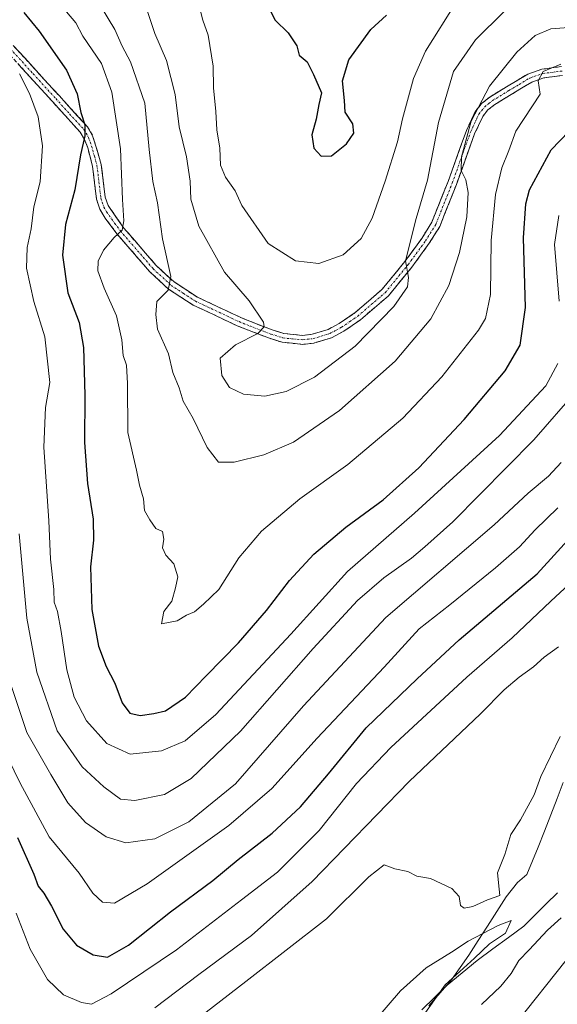
# Model space of a CAD drawing. Units: metres. Extents: x 648282 to 651743, y 4734652 to 4737040.
# Drawn here: x 650622 to 650758, y 4735500 to 4735748 of the extents above; entities that cross this region are included whole.
import ezdxf

# ---------------------------------------------------------------- set-up
doc = ezdxf.new("R2010")
doc.units = ezdxf.units.M
doc.header["$MEASUREMENT"] = 0
doc.linetypes.add('TRAZO_Y_PUNTO', pattern=[1, 0.5, -0.25, 0, -0.25])
doc.linetypes.add('TRAZOSX2', pattern=[1.5, 1, -0.5])
for name, color, linetype, lineweight in [('Camino', 19, 'TRAZOSX2', 0), ('Camino Cxs', 19, 'Continuous', 0), ('Camino eje', 19, 'TRAZO_Y_PUNTO', 0), ('Corriente natural lineal', 142, 'Continuous', 13), ('Curva de nivel maestra', 36, 'Continuous', 30), ('Curva de nivel normal', 36, 'Continuous', 0), ('Municipio', 9, 'Continuous', 13), ('Municipio CxS', 142, 'Continuous', 0)]:
    doc.layers.add(name, color=color, linetype=linetype, lineweight=lineweight)

# ---------------------------------------------------------------- blocks, each defined once
blk = doc.blocks.new('*U169')
at = {"layer": 'Curva de nivel normal', "color": 36, "linetype": 'Continuous', "lineweight": 0}
blk.add_polyline3d([(650732.43, 4735752.63, 720), (650724.6, 4735740.21, 720), (650721.57, 4735733.24, 720), (650718.85, 4735723.13, 720), (650717.53, 4735717.3, 720), (650714.46, 4735707.33, 720), (650711.14, 4735698.02, 720), (650708.34, 4735692.9, 720), (650703.85, 4735688.73, 720), (650697.66, 4735686.59, 720), (650691.77, 4735687.28, 720), (650684.91, 4735691.62, 720), (650678.24, 4735701.24, 720), (650676.55, 4735704.92, 720), (650674.1, 4735708.37, 720), (650672.87, 4735711.38, 720), (650672.66, 4735715.7, 720), (650671.9, 4735720.34, 720), (650671.66, 4735724.98, 720), (650671.11, 4735730.95, 720), (650671.01, 4735736.35, 720), (650669.77, 4735744.22, 720), (650668.36, 4735747.97, 720), (650666.79, 4735754.27, 720)], dxfattribs=at)
blk = doc.blocks.new('*U170')
at = {"layer": 'Curva de nivel normal', "color": 36, "linetype": 'Continuous', "lineweight": 0}
blk.add_polyline3d([(650614.7, 4735570.76, 680), (650622.26, 4735555.34, 680), (650629.6, 4735541.87, 680), (650637.2, 4735532.69, 680), (650640.63, 4735527.63, 680), (650643.02, 4735525.34, 680), (650646.09, 4735525.07, 680), (650654.31, 4735529.96, 680), (650674.94, 4735544.71, 680), (650685.79, 4735554.04, 680), (650697.28, 4735566.7, 680), (650714.19, 4735584.7, 680), (650723.05, 4735594.36, 680), (650730.77, 4735600.36, 680), (650742.32, 4735609.7, 680), (650748.36, 4735615.03, 680), (650752.32, 4735619.36, 680), (650758.04, 4735624.91, 680)], dxfattribs=at)
blk = doc.blocks.new('*U175')
at = {"layer": 'Curva de nivel normal', "color": 36, "linetype": 'Continuous', "lineweight": 0}
blk.add_polyline3d([(650621.28, 4735522.55, 670), (650624.8, 4735513.5, 670), (650629.13, 4735505.83, 670), (650633.24, 4735501.96, 670), (650637.71, 4735499.99, 670), (650640.26, 4735499.56, 670), (650645.21, 4735502.16, 670), (650661.74, 4735513.34, 670), (650678.2, 4735525.96, 670), (650687.22, 4735532.9, 670), (650697.79, 4735543.44, 670), (650707.22, 4735555.26, 670), (650715.88, 4735564.41, 670), (650735.1, 4735582.11, 670), (650746.55, 4735592.03, 670), (650756.25, 4735601.32, 670), (650765.52, 4735609.93, 670)], dxfattribs=at)
blk = doc.blocks.new('*U182')
at = {"layer": 'Curva de nivel normal', "color": 36, "linetype": 'Continuous', "lineweight": 0}
for points in [[(650622.07, 4735734.45, 695), (650624.65, 4735729.52, 695), (650626.82, 4735723.58, 695), (650627.86, 4735716.28, 695), (650627.28, 4735707.17, 695), (650625.75, 4735700.9, 695), (650625, 4735695.28, 695), (650623.99, 4735690.61, 695), (650623.85, 4735685.42, 695), (650625.72, 4735677.01, 695), (650628.5, 4735668.09, 695), (650629.79, 4735656.56, 695), (650628.63, 4735650.21, 695), (650628.23, 4735640.18, 695), (650629.48, 4735621.58, 695), (650629.94, 4735611.92, 695), (650630.74, 4735604.27, 695), (650630.88, 4735601.03, 695), (650631.68, 4735598.7, 695), (650632.65, 4735593.7, 695), (650634.06, 4735584.03, 695), (650635.93, 4735577.07, 695), (650638.99, 4735571.13, 695), (650644.14, 4735565.36, 695), (650650.02, 4735562.74, 695), (650657.93, 4735563.55, 695), (650663.96, 4735566.06, 695), (650671.68, 4735572.72, 695), (650690.62, 4735592.99, 695), (650704.92, 4735608.83, 695), (650721.82, 4735623.57, 695), (650743.33, 4735643.16, 695), (650755.02, 4735655.7, 695), (650758.08, 4735661.36, 695)], [(650758.41, 4735677.1, 695), (650757.24, 4735691.36, 695), (650758.31, 4735698.67, 695)]]:
    blk.add_polyline3d(points, dxfattribs=at)
blk = doc.blocks.new('*U190')
at = {"layer": 'Curva de nivel normal', "color": 36, "linetype": 'Continuous', "lineweight": 0}
blk.add_polyline3d([(650633.97, 4735750.07, 705), (650636.36, 4735747.32, 705), (650638.05, 4735743.97, 705), (650642.78, 4735737.08, 705), (650645.4, 4735729.86, 705), (650647.58, 4735715.5, 705), (650648.07, 4735702.69, 705), (650648.46, 4735697.32, 705), (650647.99, 4735694.98, 705), (650646.04, 4735693.16, 705), (650643.28, 4735689.91, 705), (650641.92, 4735687.14, 705), (650641.89, 4735684.7, 705), (650643.46, 4735680.36, 705), (650646.61, 4735673.34, 705), (650647.95, 4735667.28, 705), (650648.27, 4735663.34, 705), (650649.09, 4735660.92, 705), (650649.4, 4735656.26, 705), (650649.48, 4735643.93, 705), (650651.68, 4735634.37, 705), (650652.43, 4735630.62, 705), (650653.39, 4735627.18, 705), (650653.66, 4735624.19, 705), (650655.05, 4735621.82, 705), (650656.56, 4735619.66, 705), (650658.23, 4735618.92, 705), (650658.58, 4735617.01, 705), (650658.17, 4735614.77, 705), (650659.05, 4735612.96, 705), (650661.04, 4735610.72, 705), (650662.04, 4735607.46, 705), (650661.45, 4735604.72, 705), (650660.56, 4735601.36, 705), (650658.52, 4735598.7, 705), (650657.94, 4735595.64, 705), (650661.93, 4735596.34, 705), (650664.26, 4735597.76, 705), (650666.26, 4735598.62, 705), (650668.58, 4735600.57, 705), (650672.47, 4735604.24, 705), (650677.47, 4735612.25, 705), (650683.21, 4735619.03, 705), (650692.88, 4735627.19, 705), (650704.99, 4735635.86, 705), (650718.91, 4735647.56, 705), (650728.78, 4735657.92, 705), (650738.04, 4735669.7, 705), (650739.74, 4735672.7, 705), (650741.01, 4735678.7, 705), (650741.2, 4735692.36, 705), (650742.3, 4735704.02, 705), (650743.89, 4735710.69, 705), (650745.64, 4735715.09, 705), (650747.42, 4735719.98, 705), (650753.62, 4735729.35, 705), (650753.1, 4735732.69, 705), (650754.36, 4735735.04, 705), (650758.84, 4735736.92, 705)], dxfattribs=at)
blk = doc.blocks.new('*U192')
at = {"layer": 'Curva de nivel normal', "color": 36, "linetype": 'Continuous', "lineweight": 0}
blk.add_polyline3d([(650744.49, 4735750.21, 715), (650737.27, 4735743.04, 715), (650731.67, 4735735.02, 715), (650727.91, 4735722.17, 715), (650725.17, 4735707.57, 715), (650722.26, 4735697.89, 715), (650719.54, 4735687.2, 715), (650720.31, 4735683.07, 715), (650720.12, 4735680.7, 715), (650716.66, 4735675.7, 715), (650706.86, 4735665.7, 715), (650696.58, 4735657.84, 715), (650689.41, 4735654.22, 715), (650684.06, 4735653.11, 715), (650678.68, 4735653.6, 715), (650675.12, 4735655.24, 715), (650673.18, 4735658.26, 715), (650672.8, 4735662.67, 715), (650676.68, 4735666.02, 715), (650682.31, 4735668.86, 715), (650683.87, 4735670.56, 715), (650683.71, 4735671.72, 715), (650680.08, 4735677.12, 715), (650673.86, 4735684.39, 715), (650667.38, 4735696.03, 715), (650665.34, 4735702.78, 715), (650665.2, 4735707.39, 715), (650664.26, 4735713.51, 715), (650662.45, 4735721.06, 715), (650661.41, 4735729.21, 715), (650659.21, 4735737.78, 715), (650656.3, 4735744.63, 715), (650654.23, 4735750.71, 715)], dxfattribs=at)
blk = doc.blocks.new('*U196')
at = {"layer": 'Curva de nivel normal', "color": 36, "linetype": 'Continuous', "lineweight": 0}
blk.add_polyline3d([(650642.58, 4735751.6, 710), (650646.16, 4735745.63, 710), (650648.03, 4735741.41, 710), (650650.12, 4735737.49, 710), (650653.72, 4735727.02, 710), (650654.88, 4735715.33, 710), (650655.79, 4735707.24, 710), (650656.93, 4735701.91, 710), (650658.24, 4735692.79, 710), (650660.27, 4735683.28, 710), (650659.63, 4735679.82, 710), (650656.75, 4735676.95, 710), (650656.49, 4735673.66, 710), (650656.92, 4735670.02, 710), (650659.7, 4735663.78, 710), (650660.78, 4735659.06, 710), (650662.44, 4735655.16, 710), (650663.44, 4735651.79, 710), (650665.94, 4735647.47, 710), (650669.46, 4735640.08, 710), (650672.33, 4735636.42, 710), (650676.27, 4735636.39, 710), (650683.76, 4735638.26, 710), (650691.25, 4735641.46, 710), (650702.92, 4735649.43, 710), (650716.99, 4735661.92, 710), (650725.96, 4735672.61, 710), (650730.54, 4735681.03, 710), (650733.24, 4735689.36, 710), (650735.04, 4735698.36, 710), (650735.4, 4735704.48, 710), (650734.84, 4735707.73, 710), (650733.63, 4735710.07, 710), (650733.71, 4735713.53, 710), (650736.18, 4735722.52, 710), (650740.78, 4735731.35, 710), (650747.72, 4735739.92, 710), (650752.29, 4735744.11, 710), (650756.25, 4735745.82, 710), (650761.92, 4735746.2, 710)], dxfattribs=at)
blk = doc.blocks.new('*U199')
at = {"layer": 'Curva de nivel normal', "color": 36, "linetype": 'Continuous', "lineweight": 0}
blk.add_polyline3d([(650622.02, 4735618.3, 690), (650623.94, 4735597.03, 690), (650626.48, 4735583.39, 690), (650631.63, 4735568.62, 690), (650637.91, 4735559.5, 690), (650643.38, 4735554.49, 690), (650647.6, 4735551.38, 690), (650651.18, 4735550.96, 690), (650658.68, 4735552.51, 690), (650665.46, 4735556.59, 690), (650677.92, 4735568.53, 690), (650696.25, 4735589.38, 690), (650707.46, 4735601.5, 690), (650714.08, 4735607.22, 690), (650721.12, 4735612.16, 690), (650724.45, 4735615.06, 690), (650731.55, 4735621.38, 690), (650752.01, 4735642.03, 690), (650762.82, 4735654.48, 690)], dxfattribs=at)
blk = doc.blocks.new('*U200')
at = {"layer": 'Curva de nivel normal', "color": 36, "linetype": 'Continuous', "lineweight": 0}
blk.add_polyline3d([(650618.93, 4735583.3, 685), (650623.98, 4735568.14, 685), (650629.98, 4735557.59, 685), (650634.33, 4735550.43, 685), (650638.75, 4735545.42, 685), (650643.96, 4735541.83, 685), (650648.93, 4735540.34, 685), (650656.26, 4735541.36, 685), (650664.85, 4735545.64, 685), (650676.63, 4735555.17, 685), (650693.78, 4735574.92, 685), (650714.64, 4735597.21, 685), (650742, 4735620.6, 685), (650750.58, 4735628.58, 685), (650755.66, 4735632.84, 685), (650758.86, 4735636.29, 685)], dxfattribs=at)
blk = doc.blocks.new('*U207')
at = {"layer": 'Curva de nivel maestra', "color": 36, "linetype": 'Continuous', "lineweight": 30}
blk.add_polyline3d([(650684.05, 4735753.1, 725), (650686.62, 4735748.01, 725), (650689.98, 4735744.82, 725), (650692.1, 4735741.54, 725), (650692.76, 4735739.2, 725), (650694.74, 4735737.51, 725), (650696.32, 4735734.25, 725), (650698.4, 4735729.63, 725), (650697.66, 4735726.69, 725), (650697.04, 4735723.02, 725), (650695.95, 4735719.09, 725), (650696.46, 4735715.69, 725), (650698.29, 4735713.64, 725), (650700.9, 4735713.74, 725), (650704.66, 4735716.78, 725), (650706.55, 4735719.51, 725), (650706.3, 4735721.82, 725), (650704.38, 4735724.78, 725), (650704.17, 4735727.69, 725), (650703.66, 4735732.69, 725), (650705.24, 4735738.02, 725), (650710.8, 4735745.6, 725), (650714.81, 4735749.3, 725)], dxfattribs=at)
blk = doc.blocks.new('*U208')
at = {"layer": 'Curva de nivel maestra', "color": 36, "linetype": 'Continuous', "lineweight": 30}
blk.add_polyline3d([(650623.16, 4735749.92, 700), (650627.1, 4735745.2, 700), (650633.93, 4735735.35, 700), (650636.65, 4735729.41, 700), (650637.59, 4735724.68, 700), (650638.6, 4735721.61, 700), (650638.58, 4735718.78, 700), (650637.48, 4735714.02, 700), (650636.05, 4735705.2, 700), (650633.7, 4735696.44, 700), (650632.93, 4735688.7, 700), (650634.34, 4735679.2, 700), (650637.2, 4735671.64, 700), (650638.26, 4735665.36, 700), (650638.59, 4735653.36, 700), (650638.52, 4735641.36, 700), (650639.28, 4735631.03, 700), (650640.72, 4735622.03, 700), (650640.81, 4735616.7, 700), (650639.99, 4735610, 700), (650640.36, 4735599.25, 700), (650642.07, 4735589.94, 700), (650644.02, 4735584.8, 700), (650646.2, 4735580.64, 700), (650647.98, 4735575.65, 700), (650649.98, 4735573.02, 700), (650652.56, 4735572.45, 700), (650656.01, 4735572.96, 700), (650658.97, 4735573.62, 700), (650664.02, 4735577.12, 700), (650669.22, 4735582.47, 700), (650677.42, 4735590.81, 700), (650684.49, 4735599, 700), (650690.28, 4735606.57, 700), (650696.4, 4735613.16, 700), (650704.54, 4735619.97, 700), (650713.92, 4735626.91, 700), (650722.96, 4735635.02, 700), (650734.41, 4735647.2, 700), (650744.72, 4735659.43, 700), (650748.55, 4735665.95, 700), (650749.92, 4735675.42, 700), (650749.41, 4735693.02, 700), (650749.94, 4735701.66, 700), (650750.87, 4735705.16, 700), (650756.4, 4735715.26, 700), (650763.08, 4735722.24, 700)], dxfattribs=at)
blk = doc.blocks.new('*U211')
at = {"layer": 'Curva de nivel maestra', "color": 36, "linetype": 'Continuous', "lineweight": 30}
blk.add_polyline3d([(650621.6, 4735541.7, 675), (650625.7, 4735532.42, 675), (650626.8, 4735529.36, 675), (650628.26, 4735527.62, 675), (650630.2, 4735524.32, 675), (650633.12, 4735518.5, 675), (650636.51, 4735514.48, 675), (650640.69, 4735512.02, 675), (650644.34, 4735511.48, 675), (650649.59, 4735514.48, 675), (650660.26, 4735522.9, 675), (650670.92, 4735530.81, 675), (650677.3, 4735536.13, 675), (650685.88, 4735542.79, 675), (650693.04, 4735549.37, 675), (650700.12, 4735557.71, 675), (650709.63, 4735569.37, 675), (650722.51, 4735581.68, 675), (650733.16, 4735591.57, 675), (650752.83, 4735608.22, 675), (650762.24, 4735618.58, 675)], dxfattribs=at)

msp = doc.modelspace()

# ---------------------------------------------------------------- linework, layer by layer
at = {"layer": 'Camino', "color": 19, "linetype": 'TRAZOSX2', "lineweight": 0}
for points in [[(650620.53, 4735741.62), (650632.09, 4735728.94), (650639.24, 4735721.09), (650640.57, 4735718.83), (650642.76, 4735711.53), (650643.75, 4735703.32), (650644.45, 4735701.25), (650648.45, 4735695.5), (650656.65, 4735686.03), (650661.12, 4735681.9), (650667.07, 4735678.05), (650677.98, 4735672.92), (650683.69, 4735670.63), (650685.94, 4735669.82), (650688.85, 4735668.89), (650693.66, 4735668.43), (650695.97, 4735668.69), (650700.04, 4735669.92), (650702.86, 4735671.43), (650706.84, 4735674.16), (650713.63, 4735679.99), (650719.42, 4735687.05), (650723.71, 4735692.92), (650726.21, 4735696.96), (650730.33, 4735707.27), (650734.95, 4735720.18), (650737.14, 4735724.88), (650738.8, 4735726.94), (650740.85, 4735728.59), (650745.1, 4735731.18), (650750.49, 4735734.4), (650753.99, 4735735.62), (650758.98, 4735736.27)], [(650759.25, 4735734.04), (650754.51, 4735733.42), (650751.45, 4735732.35), (650746.27, 4735729.25), (650742.15, 4735726.74), (650740.4, 4735725.34), (650739.07, 4735723.69), (650737.04, 4735719.32), (650732.44, 4735706.48), (650728.23, 4735695.94), (650725.58, 4735691.66), (650721.2, 4735685.67), (650715.25, 4735678.41), (650708.21, 4735672.38), (650704.03, 4735669.5), (650700.9, 4735667.83), (650696.42, 4735666.48), (650693.68, 4735666.16), (650688.4, 4735666.67), (650685.22, 4735667.69), (650677.08, 4735670.85), (650665.97, 4735676.07), (650659.73, 4735680.12), (650655.03, 4735684.46), (650646.7, 4735694.08), (650643.75, 4735697.99), (650642.39, 4735700.31), (650641.54, 4735702.82), (650640.55, 4735711.1), (650639.32, 4735715.73), (650638.53, 4735717.86), (650637.42, 4735719.74), (650630.43, 4735727.43), (650619, 4735739.96)]]:
    msp.add_lwpolyline(points, dxfattribs=at)
at = {"layer": 'Camino Cxs', "color": 19, "linetype": 'Continuous', "lineweight": 0}
for points in [[(650620.53, 4735741.62, 695.23), (650623.42, 4735738.45, 695.36), (650626.31, 4735735.28, 696.06), (650629.2, 4735732.11, 696.72), (650632.09, 4735728.94, 697.73), (650634.47, 4735726.32, 698.66), (650636.86, 4735723.71, 699.44), (650639.24, 4735721.09, 700.62), (650640.57, 4735718.83, 700.7), (650641.67, 4735715.18, 700.91), (650642.76, 4735711.53, 701.93), (650643.26, 4735707.43, 702.68), (650643.75, 4735703.32, 703.24), (650644.45, 4735701.25, 703.49), (650646.45, 4735698.38, 703.94), (650648.45, 4735695.5, 705.32), (650651.18, 4735692.34, 706.2), (650653.92, 4735689.19, 707.51), (650656.65, 4735686.03, 708.49), (650658.89, 4735683.97, 709.26), (650661.12, 4735681.9, 710.04), (650664.1, 4735679.98, 710.73), (650667.07, 4735678.05, 710.97), (650670.71, 4735676.34, 711.96), (650674.34, 4735674.63, 712.94), (650677.98, 4735672.92, 713.72), (650680.84, 4735671.78, 714.54), (650683.69, 4735670.63, 715.1), (650685.94, 4735669.82, 715.4), (650688.85, 4735668.89, 715.89), (650693.66, 4735668.43, 716.65), (650695.97, 4735668.69, 716.89), (650700.04, 4735669.92, 716.98), (650702.86, 4735671.43, 716.76), (650706.84, 4735674.16, 716.5), (650710.24, 4735677.08, 716.11), (650713.63, 4735679.99, 715.85), (650716.53, 4735683.52, 715.16), (650719.42, 4735687.05, 715), (650721.57, 4735689.99, 714.19), (650723.71, 4735692.92, 713.78), (650726.21, 4735696.96, 712.75), (650727.58, 4735700.4, 712.62), (650728.96, 4735703.83, 712.37), (650730.33, 4735707.27, 711.48), (650731.87, 4735711.57, 710.57), (650733.41, 4735715.88, 710.52), (650734.95, 4735720.18, 709.99), (650736.05, 4735722.53, 709.43), (650737.14, 4735724.88, 709.34), (650738.8, 4735726.94, 709.02), (650740.85, 4735728.59, 708.12), (650745.1, 4735731.18, 707.43), (650747.8, 4735732.79, 706.51), (650750.49, 4735734.4, 706.05), (650753.99, 4735735.62, 705.8), (650756.49, 4735735.95, 705.23), (650758.98, 4735736.27, 704.94)], [(650759.25, 4735734.04, 704.13), (650754.51, 4735733.42, 704.59), (650751.45, 4735732.35, 705.1), (650748.86, 4735730.8, 705.96), (650746.27, 4735729.25, 706.51), (650742.15, 4735726.74, 707.44), (650740.4, 4735725.34, 708.02), (650739.07, 4735723.69, 708.34), (650737.04, 4735719.32, 708.58), (650735.51, 4735715.04, 709.34), (650733.97, 4735710.76, 710.02), (650732.44, 4735706.48, 710.57), (650731.04, 4735702.97, 711.35), (650729.63, 4735699.45, 712.01), (650728.23, 4735695.94, 712.3), (650726.91, 4735693.8, 712.72), (650725.58, 4735691.66, 713.4), (650723.39, 4735688.67, 713.95), (650721.2, 4735685.67, 714.65), (650718.23, 4735682.04, 715.02), (650715.25, 4735678.41, 715.6), (650711.73, 4735675.4, 715.83), (650708.21, 4735672.38, 716.04), (650706.12, 4735670.94, 716.28), (650704.03, 4735669.5, 716.49), (650700.9, 4735667.83, 716.79), (650696.42, 4735666.48, 717.02), (650693.68, 4735666.16, 716.95), (650691.04, 4735666.42, 716.75), (650688.4, 4735666.67, 716.22), (650685.22, 4735667.69, 715.42), (650681.15, 4735669.27, 714.67), (650677.08, 4735670.85, 713.95), (650673.38, 4735672.59, 712.93), (650669.67, 4735674.33, 712.02), (650665.97, 4735676.07, 711.09), (650662.85, 4735678.1, 710.43), (650659.73, 4735680.12, 709.9), (650657.38, 4735682.29, 709), (650655.03, 4735684.46, 708.23), (650652.25, 4735687.67, 707.08), (650649.48, 4735690.87, 706.06), (650646.7, 4735694.08, 705.06), (650643.75, 4735697.99, 703.5), (650642.39, 4735700.31, 703.02), (650641.54, 4735702.82, 702.61), (650641.05, 4735706.96, 701.81), (650640.55, 4735711.1, 700.96), (650639.32, 4735715.73, 700.29), (650638.53, 4735717.86, 700.11), (650637.42, 4735719.74, 699.82), (650635.09, 4735722.3, 698.72), (650632.76, 4735724.87, 697.9), (650630.43, 4735727.43, 696.94), (650627.57, 4735730.56, 696.01), (650624.72, 4735733.7, 695.43), (650621.86, 4735736.83, 694.75)]]:
    msp.add_polyline3d(points, dxfattribs=at)
at = {"layer": 'Camino eje', "color": 19, "linetype": 'TRAZO_Y_PUNTO', "lineweight": 0}
msp.add_lwpolyline([(650619.77, 4735740.79), (650625.55, 4735734.45), (650631.26, 4735728.19), (650634.76, 4735724.34), (650638.33, 4735720.42), (650639.55, 4735718.35), (650639.95, 4735717.28), (650641.04, 4735713.63), (650641.66, 4735711.32), (650642.15, 4735707.21), (650642.65, 4735703.07), (650643.42, 4735700.78), (650644.1, 4735699.62), (650646.1, 4735696.75), (650647.58, 4735694.79), (650655.84, 4735685.25), (650660.43, 4735681.01), (650663.55, 4735678.99), (650666.52, 4735677.06), (650677.53, 4735671.89), (650680.39, 4735670.74), (650684.46, 4735669.16), (650685.58, 4735668.76), (650688.63, 4735667.78), (650691.03, 4735667.55), (650693.67, 4735667.3), (650695.04, 4735667.46), (650696.2, 4735667.59), (650700.47, 4735668.88), (650702.04, 4735669.71), (650703.45, 4735670.47), (650705.54, 4735671.91), (650707.53, 4735673.27), (650710.92, 4735676.19), (650714.44, 4735679.2), (650720.31, 4735686.36), (650724.65, 4735692.29), (650727.22, 4735696.45), (650731.39, 4735706.88), (650733.69, 4735713.3), (650736, 4735719.75), (650737.01, 4735721.94), (650738.11, 4735724.29), (650739.6, 4735726.14), (650740.63, 4735726.97), (650741.5, 4735727.67), (650745.69, 4735730.22), (650748.28, 4735731.77), (650750.97, 4735733.38), (650754.25, 4735734.52), (650759.12, 4735735.16)], dxfattribs=at)
at = {"layer": 'Corriente natural lineal', "color": 142, "linetype": 'Continuous', "lineweight": 13}
msp.add_polyline3d([(650759.42, 4735555.58, 657.16), (650757.85, 4735551.48, 657.17), (650756.27, 4735547.38, 656.98), (650754.7, 4735543.28, 656.78), (650753.12, 4735539.18, 656.54), (650751.66, 4735535.76, 656.32), (650750.2, 4735532.34, 656.62), (650747.82, 4735530.34, 657.66), (650745.01, 4735526.66, 657.76), (650742.64, 4735522.98, 656.38), (650740.27, 4735519.31, 655.61), (650737.9, 4735515.63, 655.35), (650735.53, 4735511.95, 654.87), (650733.38, 4735508.86, 654.93), (650731.23, 4735505.76, 655.32), (650728.34, 4735502.46, 655.62), (650725.44, 4735499.15, 655.56)], dxfattribs=at)
at = {"layer": 'Curva de nivel normal', "color": 36, "linetype": 'Continuous', "lineweight": 0}
for points in [[(650656.26, 4735498.64, 665), (650667.4, 4735507.07, 665), (650680.66, 4735516.93, 665), (650696.02, 4735530.57, 665), (650720.54, 4735555.81, 665), (650738.5, 4735572.9, 665), (650744.46, 4735578.91, 665), (650748.27, 4735582.16, 665), (650751.92, 4735584.71, 665), (650754.58, 4735587.18, 665), (650758.25, 4735589.76, 665)], [(650758.66, 4735567.18, 660), (650753.74, 4735557.04, 660), (650752.06, 4735552.4, 660), (650748.6, 4735546.15, 660), (650746.17, 4735542.4, 660), (650744.63, 4735537.35, 660), (650742.77, 4735532.78, 660), (650743.2, 4735528.65, 660), (650743.41, 4735527.05, 660), (650740.25, 4735525.95, 660), (650736.58, 4735524.28, 660), (650734.42, 4735523.83, 660), (650733.44, 4735524.49, 660), (650733.16, 4735526.77, 660), (650731.26, 4735528.8, 660), (650725.88, 4735531.33, 660), (650722.45, 4735531.94, 660), (650720.16, 4735533.04, 660), (650716.91, 4735533.79, 660), (650714.17, 4735534.78, 660), (650710.3, 4735531.69, 660), (650699.59, 4735521.12, 660), (650679.22, 4735505.31, 660), (650664.75, 4735494.1, 660)], [(650707.92, 4735490.92, 655), (650718.3, 4735502.92, 655), (650724.76, 4735508.74, 655), (650731.17, 4735512.71, 655), (650735.4, 4735515.52, 655), (650743, 4735519.41, 655), (650746.29, 4735520.69, 655), (650744.83, 4735517.5, 655), (650740.78, 4735514.84, 655), (650737.04, 4735511.17, 655), (650729.58, 4735504.49, 655), (650723.64, 4735496.04, 655)], [(650738.78, 4735499.51, 660), (650743.64, 4735504.13, 660), (650746.26, 4735507.31, 660), (650748.18, 4735510.6, 660), (650750.82, 4735513.29, 660), (650755.41, 4735518.27, 660), (650758.92, 4735521.37, 660)], [(650760.16, 4735510.68, 665), (650747.44, 4735494.71, 665)]]:
    msp.add_polyline3d(points, dxfattribs=at)
at = {"layer": 'Municipio', "color": 9, "linetype": 'Continuous', "lineweight": 13}
msp.add_polyline3d([(650757.94, 4735527.73, 657.38), (650755.12, 4735524.92, 657.55), (650752.31, 4735522.11, 656.61), (650749.49, 4735519.3, 656.59), (650745.56, 4735516.41, 655.99), (650741.64, 4735513.52, 655.68), (650737.71, 4735510.63, 655.53), (650733.89, 4735507.52, 655.41), (650730.07, 4735504.4, 655.51), (650726.88, 4735501.29, 655.52), (650723.69, 4735498.17, 655.07)], dxfattribs=at)
msp.add_polyline3d([(650757.94, 4735527.73, 657.38), (650755.12, 4735524.92, 657.55), (650752.31, 4735522.11, 656.61), (650749.49, 4735519.3, 656.59), (650745.56, 4735516.41, 655.99), (650741.64, 4735513.52, 655.68), (650737.71, 4735510.63, 655.53), (650733.89, 4735507.52, 655.41), (650730.07, 4735504.4, 655.51), (650726.88, 4735501.29, 655.52), (650723.69, 4735498.17, 655.07)], dxfattribs=at)
at = {"layer": 'Municipio CxS', "color": 142, "linetype": 'Continuous', "lineweight": 0}
for points in [[(650757.94, 4735527.73, 657.38), (650755.12, 4735524.92, 657.55), (650752.31, 4735522.11, 656.61), (650749.49, 4735519.3, 656.59), (650745.56, 4735516.41, 655.99), (650741.64, 4735513.52, 655.68), (650737.71, 4735510.63, 655.53), (650733.89, 4735507.52, 655.41), (650730.07, 4735504.4, 655.51), (650726.88, 4735501.29, 655.52), (650723.69, 4735498.17, 655.07)], [(650723.69, 4735498.17, 655.07), (650726.88, 4735501.29, 655.52), (650730.07, 4735504.4, 655.51), (650733.89, 4735507.52, 655.41), (650737.71, 4735510.63, 655.53), (650741.64, 4735513.52, 655.68), (650745.56, 4735516.41, 655.99), (650749.49, 4735519.3, 656.59), (650752.31, 4735522.11, 656.61), (650755.12, 4735524.92, 657.55), (650757.94, 4735527.73, 657.38)]]:
    msp.add_polyline3d(points, dxfattribs=at)

# ---------------------------------------------------------------- block references
at = {"layer": 'Curva de nivel maestra', "color": 36, "linetype": 'Continuous', "lineweight": 30}
for name in ['*U207', '*U208', '*U211']:
    msp.add_blockref(name, (0, 0), dxfattribs=at)
at = {"layer": 'Curva de nivel normal', "color": 36, "linetype": 'Continuous', "lineweight": 0}
for name in ['*U169', '*U192', '*U196', '*U190', '*U182', '*U199', '*U200', '*U170', '*U175']:
    msp.add_blockref(name, (0, 0), dxfattribs=at)

doc.saveas('drawing.dxf')
